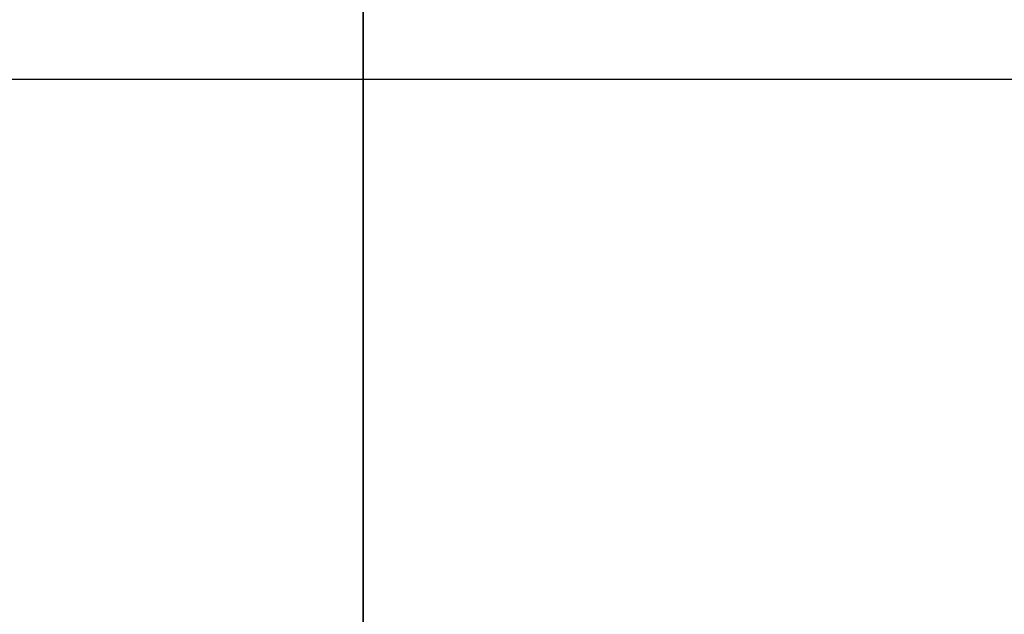
# Model space of a CAD drawing. Units: millimetres. Extents: x -1491 to 8330, y -713 to 7853.
# Drawn here: x 3425 to 3548, y 3135 to 3209 of the extents above; entities that cross this region are included whole.
import ezdxf

# ---------------------------------------------------------------- set-up
doc = ezdxf.new("R2010")
doc.units = ezdxf.units.MM
doc.layers.add('Dimensions', color=7, linetype='Continuous')
doc.styles.get("Standard").update_dxf_attribs({"font": 'arial.ttf'})
doc.dimstyles.new('Leikkiset keinu', dxfattribs={"dimtxt": 150, "dimasz": 2.5, "dimexe": 0.06, "dimexo": 0.625, "dimtad": 0, "dimtih": 1, "dimtoh": 1, "dimdec": 0, "dimtxsty": 'Standard', "dimcen": 2.5, "dimadec": 0, "dimazin": 0, "dimtfac": 1, "dimtmove": 0, "dimatfit": 3, "dimfxl": 1, "dimarcsym": 0})

# ---------------------------------------------------------------- blocks, each defined once
blk = doc.blocks.new('*D284')
at = {"layer": 'Defpoints', "color": 0}
for p in [(165.85, 5335.4), (8329.99, 2441.63), (8329.99, -614.4)]:
    blk.add_point(p, dxfattribs=at)
at = {"layer": 'Dimensions', "color": 0, "lineweight": -2}
for p, q in [((165.85, 5334.77), (165.85, -614.46)), ((8329.99, 2441.01), (8329.99, -614.46)), ((168.35, -614.4), (4023.8, -614.4)), ((8327.49, -614.4), (4472.05, -614.4))]:
    blk.add_line(p, q, dxfattribs=at)
at = {"layer": 'Dimensions', "color": 0}
for points in [[(168.35, -613.99), (168.35, -614.82), (165.85, -614.4)], [(8327.49, -614.82), (8327.49, -613.99), (8329.99, -614.4)]]:
    blk.add_solid(points, dxfattribs=at)
at = {"layer": 'Dimensions', "color": 0, "insert": (4247.92, -614.4), "char_height": 150, "attachment_point": 5}
blk.add_mtext('8164', dxfattribs=at)

msp = doc.modelspace()

# ---------------------------------------------------------------- linework, layer by layer
at = {"linetype": 'ByBlock', "lineweight": -2}
for p, q in [((3468.1, 3808.73), (3468.1, 3068.73)), ((3468.11, 3068.73), (3468.11, 3808.73)), ((4093.15, 3201.13), (2865.7, 3201.13))]:
    msp.add_line(p, q, dxfattribs=at)

# ---------------------------------------------------------------- dimensions: what is measured, and where the dimension line sits
at = {"layer": 'Dimensions'}
dim = msp.add_linear_dim(base=(8329.99, -614.4), p1=(165.85, 5335.4), p2=(8329.99, 2441.63), dimstyle='Leikkiset keinu', dxfattribs=at)
dim.commit()
dim.dimension.update_dxf_attribs({"geometry": '*D284', "text_midpoint": (4247.92, -614.4)})

doc.saveas('drawing.dxf')
